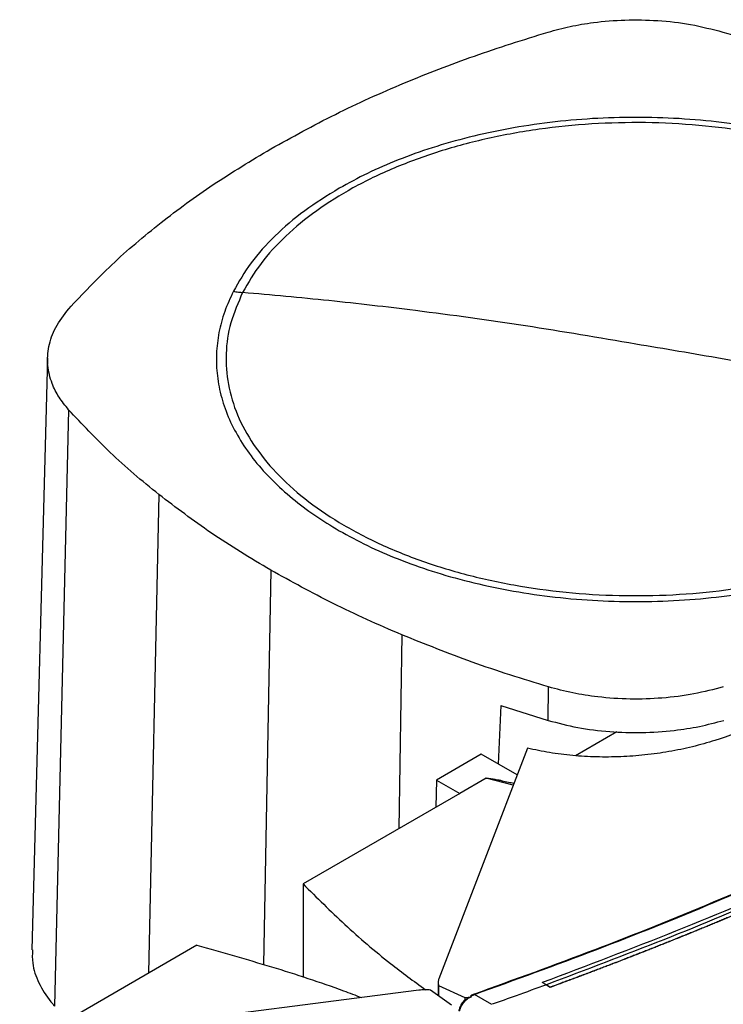
# Model space of a CAD drawing. Extents: x 0.4 to 10.6, y 0.4 to 8.1.
# Drawn here: x 3.2 to 3.5, y 6.7 to 7.1 of the extents above; entities that cross this region are included whole.
import ezdxf

# ---------------------------------------------------------------- set-up
doc = ezdxf.new("R2010")
doc.units = 0
doc.linetypes.add('SLD-SOLID', pattern=[0])
doc.layers.get('0').update_dxf_attribs({"linetype": 'CONTINUOUS'})

msp = doc.modelspace()

# ---------------------------------------------------------------- linework, layer by layer
at = {"color": 7, "linetype": 'SLD-SOLID'}
for p, q in [((3.24888, 6.98126), (3.2432, 6.76885)), ((3.25643, 6.96263), (3.25138, 6.74869)), ((3.42851, 6.85119), (3.42866, 6.86321)), ((3.4115, 6.85653), (3.41061, 6.83555)), ((3.4115, 6.85653), (3.42851, 6.85119)), ((3.45322, 6.8471), (3.43837, 6.83853)), ((3.4211, 6.84123), (3.38928, 6.75853)), ((3.40452, 6.83906), (3.38849, 6.82981)), ((3.41741, 6.83163), (3.40452, 6.83906)), ((3.38849, 6.82981), (3.38826, 6.82003)), ((3.38849, 6.82981), (3.39684, 6.82499)), ((3.40623, 6.83041), (3.39684, 6.82499)), ((3.39684, 6.82499), (3.34058, 6.79251)), ((3.34058, 6.79251), (3.34058, 6.75901)), ((3.30249, 6.77052), (3.24624, 6.73804)), ((3.38903, 6.75723), (3.38903, 6.75246)), ((3.3892, 6.75613), (3.39862, 6.7518)), ((3.3892, 6.75613), (3.3892, 6.75233)), ((3.42787, 6.75636), (3.42643, 6.75713)), ((3.42643, 6.75713), (3.42643, 6.75711)), ((3.42787, 6.75634), (3.42643, 6.75711)), ((3.42787, 6.75636), (3.4293, 6.75547)), ((3.4293, 6.75542), (3.42787, 6.75634)), ((3.4293, 6.75547), (3.4293, 6.75542)), ((3.38213, 6.7544), (3.23887, 6.73603)), ((3.39379, 6.74901), (3.38628, 6.75445)), ((3.39862, 6.7518), (3.40105, 6.752)), ((3.39862, 6.7518), (3.39862, 6.75087)), ((3.39978, 6.75153), (3.40105, 6.752)), ((3.40077, 6.75223), (3.4021, 6.75288)), ((3.40105, 6.752), (3.40077, 6.75223)), ((3.4083, 6.7493), (3.4021, 6.75288))]:
    msp.add_line(p, q, dxfattribs=at)
at = {"color": 8, "linetype": 'SLD-SOLID'}
for p, q in [((3.28882, 6.93223), (3.28514, 6.7605)), ((3.32899, 6.9051), (3.32635, 6.76361)), ((3.37599, 6.88191), (3.37491, 6.81232)), ((3.41599, 6.82795), (3.40623, 6.83041))]:
    msp.add_line(p, q, dxfattribs=at)
at = {"color": 7, "linetype": 'SLD-SOLID'}
for points, knots in [([(3.4285, 7.09816), (3.4311, 7.09886), (3.43635, 7.10028), (3.44561, 7.10181), (3.45619, 7.10268), (3.46797, 7.10245), (3.47993, 7.10109), (3.48742, 7.09916), (3.49122, 7.09818)], [0, 0, 0, 0, 0.132364, 0.266864, 0.442339, 0.622903, 0.808426, 1, 1, 1, 1]), ([(3.329, 7.05628), (3.3366, 7.06048), (3.3518, 7.06887), (3.37637, 7.0799), (3.40183, 7.08983), (3.41959, 7.09538), (3.4285, 7.09816)], [0, 0, 0, 0, 0.255078, 0.510157, 0.754364, 1, 1, 1, 1]), ([(3.49122, 7.09818), (3.49585, 7.09676), (3.50512, 7.09394), (3.52291, 7.0879), (3.53555, 7.08283), (3.54389, 7.07948)], [0, 0, 0, 0, 0.253924, 0.507848, 1, 1, 1, 1]), ([(3.601, 6.95692), (3.60258, 6.96051), (3.60572, 6.9677), (3.6073, 6.97881), (3.60653, 6.98993), (3.6032, 7.0009), (3.59744, 7.01152), (3.58932, 7.02162), (3.57899, 7.03102), (3.56662, 7.03956), (3.55242, 7.04709), (3.53665, 7.0535), (3.51956, 7.05865), (3.50145, 7.06248), (3.48263, 7.06491), (3.46342, 7.0659), (3.44415, 7.06543), (3.42515, 7.06352), (3.40675, 7.06019), (3.38926, 7.0555), (3.37297, 7.04954), (3.35818, 7.0424), (3.34512, 7.0342), (3.33406, 7.02509), (3.32499, 7.01525), (3.32091, 7.00822), (3.31887, 7.00471)], [0, 0, 0, 0, 0.041667, 0.083333, 0.125, 0.166667, 0.208333, 0.25, 0.291667, 0.333333, 0.375, 0.416667, 0.458333, 0.5, 0.541667, 0.583333, 0.625, 0.666667, 0.708333, 0.75, 0.791667, 0.833333, 0.875, 0.916667, 0.958333, 1, 1, 1, 1]), ([(3.56634, 7.04212), (3.56301, 7.04394), (3.55635, 7.04759), (3.54514, 7.05244), (3.53296, 7.0568), (3.51971, 7.06057), (3.50558, 7.06362), (3.49077, 7.06587), (3.47548, 7.06725), (3.45994, 7.06771), (3.4444, 7.06725), (3.4291, 7.06587), (3.41429, 7.06362), (3.40017, 7.06057), (3.38691, 7.0568), (3.37474, 7.05244), (3.36353, 7.04759), (3.35687, 7.04394), (3.35354, 7.04212)], [0, 0, 0, 0, 0.058247, 0.116497, 0.177469, 0.239988, 0.303803, 0.368625, 0.434137, 0.5, 0.565862, 0.631375, 0.696197, 0.760012, 0.822531, 0.883503, 0.94175, 1, 1, 1, 1]), ([(3.25646, 6.99884), (3.26147, 7.00418), (3.2715, 7.01485), (3.28905, 7.02969), (3.30803, 7.04364), (3.322, 7.05206), (3.329, 7.05628)], [0, 0, 0, 0, 0.255078, 0.510157, 0.754364, 1, 1, 1, 1]), ([(3.35354, 7.04212), (3.34928, 7.03948), (3.34073, 7.03417), (3.33023, 7.02511), (3.32149, 7.01545), (3.31753, 7.00857), (3.31555, 7.00515)], [0, 0, 0, 0, 0.249021, 0.5, 0.750979, 1, 1, 1, 1]), ([(3.31555, 7.00515), (3.31444, 7.00273), (3.31219, 6.99786), (3.31021, 6.99032), (3.3093, 6.98261), (3.30961, 6.97478), (3.31116, 6.96693), (3.31394, 6.95917), (3.31794, 6.95159), (3.3231, 6.94427), (3.32933, 6.93732), (3.33654, 6.9308), (3.34453, 6.92474), (3.35055, 6.92108), (3.35354, 6.91927)], [0, 0, 0, 0, 0.080697, 0.162536, 0.245443, 0.329882, 0.414764, 0.5, 0.58523, 0.670112, 0.754557, 0.837458, 0.9193, 1, 1, 1, 1]), ([(3.31887, 7.00471), (3.3173, 7.00111), (3.31415, 6.99393), (3.31258, 6.98282), (3.31335, 6.9717), (3.31667, 6.96073), (3.32244, 6.95011), (3.33055, 6.94001), (3.34089, 6.93061), (3.35326, 6.92207), (3.36745, 6.91453), (3.38323, 6.90813), (3.40032, 6.90297), (3.41843, 6.89915), (3.43725, 6.89672), (3.45646, 6.89573), (3.47573, 6.89619), (3.49473, 6.89811), (3.51313, 6.90143), (3.53062, 6.90612), (3.5469, 6.91209), (3.5617, 6.91923), (3.57476, 6.92742), (3.58581, 6.93653), (3.59489, 6.94638), (3.59896, 6.95341), (3.601, 6.95692)], [0, 0, 0, 0, 0.041667, 0.083333, 0.125, 0.166667, 0.208333, 0.25, 0.291667, 0.333333, 0.375, 0.416667, 0.458333, 0.5, 0.541667, 0.583333, 0.625, 0.666667, 0.708333, 0.75, 0.791667, 0.833333, 0.875, 0.916667, 0.958333, 1, 1, 1, 1]), ([(3.31555, 7.00515), (3.31617, 7.00505), (3.31728, 7.00487), (3.31839, 7.00476), (3.31887, 7.00471)], [0, 0, 0, 0, 0.559852, 1, 1, 1, 1]), ([(3.45994, 6.9862), (3.44676, 6.98845), (3.42039, 6.99297), (3.38369, 6.99799), (3.34984, 7.00194), (3.3292, 7.00378), (3.31887, 7.00471)], [0, 0, 0, 0, 0.279872, 0.559799, 0.779837, 1, 1, 1, 1]), ([(3.25643, 6.96263), (3.25521, 6.96414), (3.25276, 6.96717), (3.25012, 6.97252), (3.24863, 6.97862), (3.24904, 6.98543), (3.25139, 6.99233), (3.25475, 6.99665), (3.25646, 6.99884)], [0, 0, 0, 0, 0.132364, 0.266864, 0.442339, 0.622903, 0.808426, 1, 1, 1, 1]), ([(3.83209, 6.98971), (3.82231, 6.98107), (3.80274, 6.96376), (3.77106, 6.9387), (3.73772, 6.91433), (3.70262, 6.89076), (3.66589, 6.86801), (3.6283, 6.84657), (3.59004, 6.8264), (3.55128, 6.80748), (3.5113, 6.78947), (3.47026, 6.77232), (3.44199, 6.76168), (3.42787, 6.75636)], [0, 0, 0, 0, 0.0931072, 0.186353, 0.2797066, 0.3731364, 0.4666103, 0.5600957, 0.6482213, 0.7363011, 0.8243083, 0.9122166, 1, 1, 1, 1]), ([(3.601, 6.95692), (3.58786, 6.96017), (3.56159, 6.96668), (3.5249, 6.97451), (3.49101, 6.98104), (3.47029, 6.98448), (3.45994, 6.9862)], [0, 0, 0, 0, 0.2801801, 0.560175, 0.7800987, 1, 1, 1, 1]), ([(3.28882, 6.93223), (3.28579, 6.9347), (3.27972, 6.93963), (3.26857, 6.94965), (3.26126, 6.95748), (3.25643, 6.96263)], [0, 0, 0, 0, 0.253924, 0.507848, 1, 1, 1, 1]), ([(3.32899, 6.9051), (3.32533, 6.90726), (3.31802, 6.91159), (3.3043, 6.9205), (3.29497, 6.92757), (3.28882, 6.93223)], [0, 0, 0, 0, 0.253927, 0.507853, 1, 1, 1, 1]), ([(3.35354, 6.91927), (3.35687, 6.91745), (3.36353, 6.9138), (3.37474, 6.90895), (3.38691, 6.90459), (3.40017, 6.90082), (3.41429, 6.89777), (3.4291, 6.89552), (3.4444, 6.89414), (3.45994, 6.89367), (3.47548, 6.89414), (3.49077, 6.89552), (3.50558, 6.89777), (3.51971, 6.90082), (3.53296, 6.90459), (3.54514, 6.90895), (3.55635, 6.9138), (3.56301, 6.91745), (3.56634, 6.91927)], [0, 0, 0, 0, 0.058247, 0.116497, 0.177469, 0.239988, 0.303803, 0.368625, 0.434137, 0.5, 0.565862, 0.631375, 0.696197, 0.760012, 0.822531, 0.883503, 0.94175, 1, 1, 1, 1]), ([(3.37599, 6.88191), (3.37179, 6.88372), (3.3634, 6.88733), (3.34745, 6.8949), (3.33633, 6.90105), (3.32899, 6.9051)], [0, 0, 0, 0, 0.253927, 0.507853, 1, 1, 1, 1]), ([(3.59753, 6.89132), (3.58927, 6.88674), (3.57277, 6.8776), (3.54598, 6.86523), (3.51799, 6.85384), (3.49825, 6.84728), (3.48839, 6.844)], [0, 0, 0, 0, 0.250644, 0.501027, 0.750893, 1, 1, 1, 1]), ([(3.42866, 6.86321), (3.42402, 6.86462), (3.41476, 6.86744), (3.39697, 6.87349), (3.38433, 6.87856), (3.37599, 6.88191)], [0, 0, 0, 0, 0.253924, 0.507848, 1, 1, 1, 1]), ([(3.40185, 6.753), (3.41644, 6.75826), (3.44566, 6.76881), (3.48807, 6.7859), (3.52942, 6.8039), (3.56949, 6.82289), (3.60836, 6.84272), (3.63309, 6.85667), (3.64546, 6.86365)], [0, 0, 0, 0, 0.166186, 0.332649, 0.499302, 0.666105, 0.833036, 1, 1, 1, 1]), ([(3.4021, 6.75288), (3.4167, 6.75815), (3.44593, 6.7687), (3.48837, 6.7858), (3.52974, 6.80381), (3.56983, 6.82281), (3.60872, 6.84265), (3.63346, 6.85661), (3.64584, 6.86359)], [0, 0, 0, 0, 0.1661982, 0.3326495, 0.4993058, 0.6661172, 0.8330325, 1, 1, 1, 1]), ([(3.65073, 6.86099), (3.63696, 6.85324), (3.60941, 6.83774), (3.56593, 6.81583), (3.52097, 6.79501), (3.47458, 6.77529), (3.44247, 6.76318), (3.42643, 6.75713)], [0, 0, 0, 0, 0.200318, 0.400556, 0.600634, 0.800474, 1, 1, 1, 1]), ([(3.49138, 6.86323), (3.48791, 6.86232), (3.48086, 6.86047), (3.46952, 6.85905), (3.45786, 6.85867), (3.44707, 6.85941), (3.4372, 6.86093), (3.43152, 6.86245), (3.42866, 6.86321)], [0, 0, 0, 0, 0.1754268, 0.3559406, 0.5313668, 0.711874, 0.8545911, 1, 1, 1, 1]), ([(3.65352, 6.85934), (3.65339, 6.85927), (3.65278, 6.85892), (3.6512, 6.858), (3.64924, 6.85688), (3.64728, 6.85576), (3.64581, 6.85492), (3.64433, 6.85409), (3.64285, 6.85325), (3.64137, 6.85242), (3.63989, 6.85159), (3.6384, 6.85075), (3.63692, 6.84992), (3.63543, 6.8491), (3.63344, 6.84799), (3.63145, 6.84689), (3.62945, 6.84579), (3.62795, 6.84497), (3.62645, 6.84415), (3.62494, 6.84333), (3.62343, 6.84251), (3.62193, 6.8417), (3.62041, 6.84088), (3.6189, 6.84007), (3.61738, 6.83926), (3.61587, 6.83844), (3.61384, 6.83737), (3.61181, 6.83629), (3.60977, 6.83521), (3.60824, 6.83441), (3.60671, 6.83361), (3.60518, 6.83281), (3.60364, 6.83201), (3.60211, 6.83121), (3.60057, 6.83041), (3.59902, 6.82961), (3.59748, 6.82882), (3.59542, 6.82776), (3.59335, 6.82671), (3.59128, 6.82565), (3.58973, 6.82487), (3.58817, 6.82408), (3.58661, 6.8233), (3.58505, 6.82251), (3.58349, 6.82173), (3.58192, 6.82095), (3.58035, 6.82017), (3.57879, 6.81939), (3.57669, 6.81836), (3.57459, 6.81733), (3.57249, 6.8163), (3.57091, 6.81553), (3.56932, 6.81476), (3.56774, 6.81399), (3.56615, 6.81322), (3.56456, 6.81246), (3.56297, 6.81169), (3.56138, 6.81093), (3.55979, 6.81017), (3.55766, 6.80916), (3.55553, 6.80815), (3.55339, 6.80714), (3.55178, 6.80639), (3.55018, 6.80564), (3.54857, 6.80489), (3.54696, 6.80414), (3.54534, 6.80339), (3.54373, 6.80265), (3.54211, 6.8019), (3.54049, 6.80116), (3.53833, 6.80017), (3.53616, 6.79918), (3.534, 6.7982), (3.53237, 6.79746), (3.53074, 6.79673), (3.5291, 6.796), (3.52747, 6.79527), (3.52583, 6.79454), (3.52419, 6.79381), (3.52255, 6.79308), (3.52091, 6.79236), (3.51926, 6.79163), (3.51707, 6.79067), (3.51487, 6.78971), (3.51266, 6.78875), (3.51101, 6.78803), (3.50935, 6.78732), (3.50769, 6.78661), (3.50603, 6.78589), (3.50437, 6.78518), (3.5027, 6.78447), (3.50104, 6.78377), (3.49937, 6.78306), (3.49714, 6.78212), (3.49491, 6.78119), (3.49268, 6.78025), (3.491, 6.77955), (3.48932, 6.77886), (3.48764, 6.77816), (3.48595, 6.77747), (3.48427, 6.77678), (3.48258, 6.77609), (3.48089, 6.7754), (3.4792, 6.77471), (3.47751, 6.77402), (3.47525, 6.77311), (3.47298, 6.7722), (3.47072, 6.77129), (3.46902, 6.77062), (3.46731, 6.76994), (3.4656, 6.76926), (3.4639, 6.76859), (3.46219, 6.76792), (3.46048, 6.76725), (3.45876, 6.76658), (3.45705, 6.76591), (3.45476, 6.76502), (3.45247, 6.76414), (3.45017, 6.76326), (3.44844, 6.7626), (3.44672, 6.76194), (3.44499, 6.76128), (3.44326, 6.76063), (3.44153, 6.75997), (3.4398, 6.75932), (3.43806, 6.75867), (3.43632, 6.75802), (3.43459, 6.75738), (3.43225, 6.75651), (3.43048, 6.75586), (3.4293, 6.75542)], [0, 0, 0, 0, 0.001795, 0.008974, 0.023334, 0.030513, 0.037693, 0.044872, 0.052052, 0.059231, 0.066411, 0.07359, 0.08077, 0.08795, 0.095129, 0.109488, 0.116668, 0.123847, 0.131027, 0.138206, 0.145386, 0.152566, 0.159745, 0.166925, 0.174104, 0.181284, 0.188463, 0.202822, 0.210002, 0.217182, 0.224361, 0.231541, 0.23872, 0.2459, 0.253079, 0.260259, 0.267438, 0.274618, 0.288977, 0.296157, 0.303336, 0.310516, 0.317695, 0.324875, 0.332054, 0.339234, 0.346414, 0.353593, 0.360773, 0.375132, 0.382311, 0.389491, 0.39667, 0.40385, 0.41103, 0.418209, 0.425389, 0.432568, 0.439748, 0.446927, 0.461286, 0.468466, 0.475646, 0.482825, 0.490005, 0.497184, 0.504364, 0.511543, 0.518723, 0.525902, 0.533082, 0.547441, 0.554621, 0.5618, 0.56898, 0.576159, 0.583339, 0.590519, 0.597698, 0.604878, 0.612057, 0.619237, 0.626416, 0.640775, 0.647955, 0.655135, 0.662314, 0.669494, 0.676673, 0.683853, 0.691032, 0.698212, 0.705391, 0.712571, 0.72693, 0.73411, 0.741289, 0.748469, 0.755648, 0.762828, 0.770007, 0.777187, 0.784367, 0.791546, 0.798726, 0.805905, 0.820264, 0.827444, 0.834623, 0.841803, 0.848983, 0.856162, 0.863342, 0.870521, 0.877701, 0.88488, 0.89206, 0.906419, 0.913599, 0.920778, 0.927958, 0.935137, 0.942317, 0.949496, 0.956676, 0.963855, 0.971035, 0.978215, 0.985394, 1, 1, 1, 1]), ([(3.65352, 6.85939), (3.65339, 6.85932), (3.65278, 6.85896), (3.6512, 6.85805), (3.64924, 6.85693), (3.64728, 6.85581), (3.64581, 6.85497), (3.64433, 6.85414), (3.64285, 6.8533), (3.64137, 6.85247), (3.63989, 6.85163), (3.6384, 6.8508), (3.63692, 6.84997), (3.63543, 6.84914), (3.63344, 6.84804), (3.63145, 6.84694), (3.62945, 6.84584), (3.62795, 6.84502), (3.62645, 6.8442), (3.62494, 6.84338), (3.62343, 6.84256), (3.62193, 6.84174), (3.62041, 6.84093), (3.6189, 6.84012), (3.61738, 6.8393), (3.61587, 6.83849), (3.61384, 6.83741), (3.61181, 6.83634), (3.60977, 6.83526), (3.60824, 6.83446), (3.60671, 6.83365), (3.60518, 6.83285), (3.60364, 6.83205), (3.60211, 6.83125), (3.60057, 6.83046), (3.59902, 6.82966), (3.59748, 6.82887), (3.59542, 6.82781), (3.59335, 6.82675), (3.59128, 6.8257), (3.58973, 6.82491), (3.58817, 6.82413), (3.58661, 6.82334), (3.58505, 6.82256), (3.58349, 6.82178), (3.58192, 6.821), (3.58035, 6.82022), (3.57879, 6.81944), (3.57669, 6.81841), (3.57459, 6.81737), (3.57249, 6.81634), (3.57091, 6.81557), (3.56932, 6.8148), (3.56774, 6.81404), (3.56615, 6.81327), (3.56456, 6.81251), (3.56297, 6.81174), (3.56138, 6.81098), (3.55979, 6.81022), (3.55766, 6.80921), (3.55553, 6.8082), (3.55339, 6.80719), (3.55178, 6.80644), (3.55018, 6.80569), (3.54857, 6.80494), (3.54696, 6.80419), (3.54534, 6.80344), (3.54373, 6.80269), (3.54211, 6.80195), (3.54049, 6.80121), (3.53833, 6.80022), (3.53616, 6.79923), (3.534, 6.79825), (3.53237, 6.79751), (3.53074, 6.79678), (3.5291, 6.79604), (3.52747, 6.79531), (3.52583, 6.79458), (3.52419, 6.79386), (3.52255, 6.79313), (3.52091, 6.7924), (3.51926, 6.79168), (3.51707, 6.79072), (3.51487, 6.78976), (3.51266, 6.7888), (3.51101, 6.78808), (3.50935, 6.78737), (3.50769, 6.78665), (3.50603, 6.78594), (3.50437, 6.78523), (3.5027, 6.78452), (3.50104, 6.78381), (3.49937, 6.78311), (3.49714, 6.78217), (3.49491, 6.78123), (3.49268, 6.7803), (3.491, 6.7796), (3.48932, 6.7789), (3.48764, 6.77821), (3.48595, 6.77752), (3.48427, 6.77682), (3.48258, 6.77613), (3.48089, 6.77544), (3.4792, 6.77476), (3.47751, 6.77407), (3.47525, 6.77316), (3.47298, 6.77225), (3.47072, 6.77134), (3.46902, 6.77066), (3.46731, 6.76999), (3.4656, 6.76931), (3.4639, 6.76864), (3.46219, 6.76797), (3.46048, 6.76729), (3.45876, 6.76663), (3.45705, 6.76596), (3.45476, 6.76507), (3.45247, 6.76419), (3.45017, 6.7633), (3.44844, 6.76264), (3.44672, 6.76199), (3.44499, 6.76133), (3.44326, 6.76067), (3.44153, 6.76002), (3.4398, 6.75937), (3.43806, 6.75872), (3.43632, 6.75807), (3.43459, 6.75742), (3.43226, 6.75656), (3.4305, 6.75591), (3.42933, 6.75548)], [0, 0, 0, 0, 0.001795, 0.008976, 0.023337, 0.030517, 0.037698, 0.044879, 0.052059, 0.05924, 0.06642, 0.073601, 0.080781, 0.087962, 0.095142, 0.109504, 0.116684, 0.123865, 0.131045, 0.138226, 0.145406, 0.152587, 0.159768, 0.166948, 0.174129, 0.181309, 0.18849, 0.202851, 0.210031, 0.217212, 0.224393, 0.231573, 0.238754, 0.245934, 0.253115, 0.260295, 0.267476, 0.274657, 0.289018, 0.296198, 0.303379, 0.310559, 0.31774, 0.32492, 0.332101, 0.339282, 0.346462, 0.353643, 0.360823, 0.375184, 0.382365, 0.389546, 0.396726, 0.403907, 0.411087, 0.418268, 0.425448, 0.432629, 0.439809, 0.44699, 0.461351, 0.468532, 0.475712, 0.482893, 0.490073, 0.497254, 0.504435, 0.511615, 0.518796, 0.525976, 0.533157, 0.547518, 0.554698, 0.561879, 0.56906, 0.57624, 0.583421, 0.590601, 0.597782, 0.604962, 0.612143, 0.619323, 0.626504, 0.640865, 0.648046, 0.655226, 0.662407, 0.669587, 0.676768, 0.683949, 0.691129, 0.69831, 0.70549, 0.712671, 0.727032, 0.734213, 0.741393, 0.748574, 0.755754, 0.762935, 0.770115, 0.777296, 0.784476, 0.791657, 0.798838, 0.806018, 0.820379, 0.82756, 0.83474, 0.841921, 0.849101, 0.856282, 0.863463, 0.870643, 0.877824, 0.885004, 0.892185, 0.906546, 0.913727, 0.920907, 0.928088, 0.935268, 0.942449, 0.949629, 0.95681, 0.96399, 0.971171, 0.978352, 0.985532, 1, 1, 1, 1]), ([(3.42851, 6.85119), (3.432, 6.85028), (3.43908, 6.84843), (3.45048, 6.84701), (3.4622, 6.84664), (3.47304, 6.84738), (3.48294, 6.84891), (3.48865, 6.85044), (3.49153, 6.85121)], [0, 0, 0, 0, 0.1754268, 0.3559405, 0.5313666, 0.7118738, 0.8545909, 1, 1, 1, 1]), ([(3.48839, 6.844), (3.48571, 6.84322), (3.48038, 6.84165), (3.47193, 6.83993), (3.46332, 6.83872), (3.4546, 6.83808), (3.44591, 6.838), (3.43735, 6.8385), (3.42901, 6.83951), (3.42373, 6.84066), (3.4211, 6.84123)], [0, 0, 0, 0, 0.129118, 0.257262, 0.384252, 0.509991, 0.63439, 0.757464, 0.879287, 1, 1, 1, 1]), ([(3.40623, 6.83041), (3.40625, 6.83042), (3.4063, 6.83044), (3.40646, 6.83046), (3.40717, 6.83047), (3.40828, 6.83028), (3.40963, 6.83004), (3.41082, 6.82981), (3.41234, 6.82949), (3.41417, 6.8291), (3.41559, 6.82879), (3.41626, 6.82864)], [0, 0, 0, 0, 0.0077, 0.017311, 0.044023, 0.208634, 0.340789, 0.445663, 0.567507, 0.798257, 1, 1, 1, 1]), ([(3.34058, 6.79251), (3.34548, 6.78763), (3.35526, 6.77788), (3.37003, 6.76522), (3.3803, 6.75766), (3.38454, 6.75453)], [0, 0, 0, 0, 0.3702689, 0.7399268, 1, 1, 1, 1]), ([(3.24345, 6.76885), (3.2434, 6.76728), (3.24328, 6.76329), (3.24553, 6.75697), (3.24864, 6.75187), (3.25094, 6.7492), (3.25138, 6.74869)], [0, 0, 0, 0, 0.225621, 0.572038, 0.918455, 1, 1, 1, 1]), ([(3.30249, 6.77052), (3.31145, 6.76799), (3.32936, 6.76292), (3.34897, 6.75655), (3.35938, 6.75258), (3.36153, 6.75176)], [0, 0, 0, 0, 0.442789, 0.88484, 1, 1, 1, 1]), ([(3.38928, 6.75853), (3.38916, 6.75813), (3.38893, 6.75733), (3.38911, 6.75653), (3.3892, 6.75613)], [0, 0, 0, 0, 0.504797, 1, 1, 1, 1]), ([(3.38628, 6.75445), (3.3856, 6.7545), (3.38421, 6.75461), (3.38283, 6.75447), (3.38213, 6.7544)], [0, 0, 0, 0, 0.495219, 1, 1, 1, 1]), ([(3.42787, 6.75634), (3.42425, 6.75502), (3.41778, 6.75266), (3.41127, 6.75035), (3.4084, 6.74933)], [0, 0, 0, 0, 0.560099, 1, 1, 1, 1]), ([(3.42933, 6.75548), (3.42933, 6.75548), (3.42932, 6.75548), (3.4293, 6.75547), (3.4293, 6.75547)], [0, 0, 0, 0, 0.55998, 1, 1, 1, 1]), ([(3.39862, 6.75087), (3.39879, 6.751), (3.39915, 6.75126), (3.39957, 6.75144), (3.39978, 6.75153)], [0, 0, 0, 0, 0.499543, 1, 1, 1, 1]), ([(3.40077, 6.75223), (3.40076, 6.75224), (3.40074, 6.75226), (3.40073, 6.7523), (3.40075, 6.75238), (3.40087, 6.75252), (3.40122, 6.75275), (3.4016, 6.7529), (3.40185, 6.753)], [0, 0, 0, 0, 0.033036, 0.06243, 0.124309, 0.259481, 0.508437, 1, 1, 1, 1]), ([(3.4021, 6.75288), (3.40205, 6.75292), (3.40196, 6.753), (3.40188, 6.753), (3.40185, 6.753)], [0, 0, 0, 0, 0.497379, 1, 1, 1, 1]), ([(3.39849, 6.75075), (3.39841, 6.75068), (3.3979, 6.75021), (3.3972, 6.7491), (3.39658, 6.74788), (3.3965, 6.7472), (3.39648, 6.74704)], [0, 0, 0, 0, 0.071648, 0.472481, 0.877234, 1, 1, 1, 1])]:
    msp.add_open_spline(points, degree=3, knots=knots, dxfattribs=at)
at = {"color": 8, "linetype": 'SLD-SOLID'}
msp.add_open_spline([(3.39675, 6.74691), (3.39676, 6.74699), (3.39684, 6.74759), (3.39742, 6.74877), (3.39842, 6.7503), (3.39933, 6.75112), (3.39978, 6.75153)], degree=3, knots=[0, 0, 0, 0, 0.04835, 0.366151, 0.683205, 1, 1, 1, 1], dxfattribs=at)

doc.saveas('drawing.dxf')
